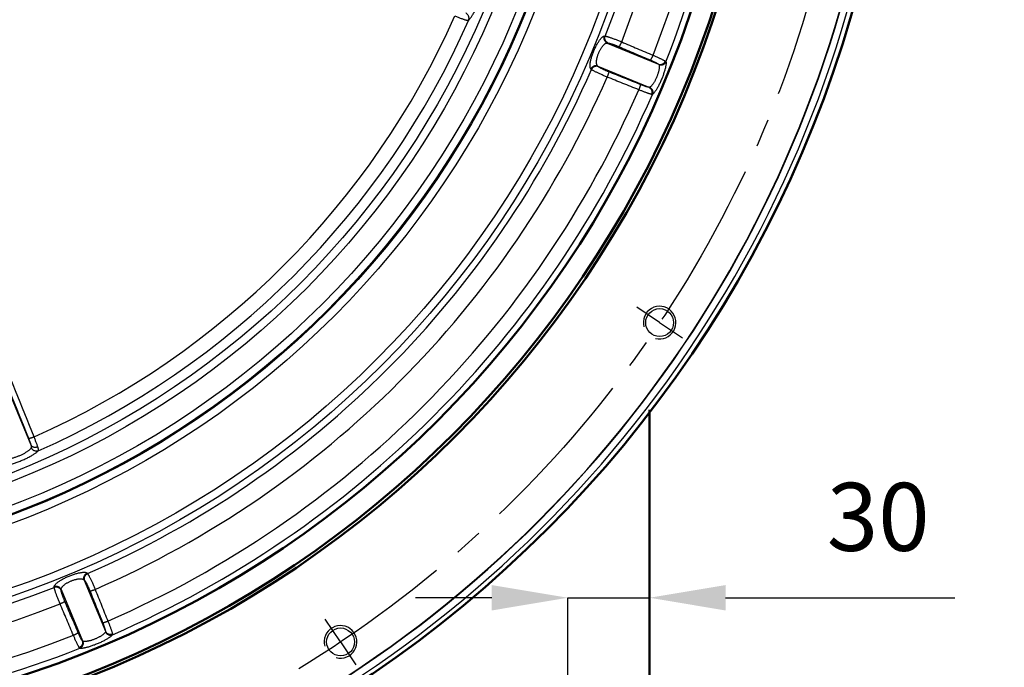
# Model space of a CAD drawing. Units: millimetres. Extents: x 2960 to 7712, y -1239 to 2121.
# Drawn here: x 6720 to 7082, y 533 to 771 of the extents above; entities that cross this region are included whole.
import ezdxf

# ---------------------------------------------------------------- set-up
doc = ezdxf.new("R2010")
doc.units = ezdxf.units.MM
doc.header["$LTSCALE"] = 65.395
doc.header["$PDMODE"] = 3
doc.header["$PDSIZE"] = 8
doc.linetypes.add('AXES2', pattern=[28.575, 19.05, -3.175, 3.175, -3.175])
doc.layers.get('0').update_dxf_attribs({"linetype": 'CONTINUOUS'})
doc.layers.get('Defpoints').update_dxf_attribs({"linetype": 'CONTINUOUS'})
for name, color, linetype, lineweight in [('AXE', 4, 'AXES2', 25), ('Cot', 2, 'CONTINUOUS', 25), ('Fin', 4, 'CONTINUOUS', 25), ('Fort', 7, 'CONTINUOUS', 50)]:
    doc.layers.add(name, color=color, linetype=linetype, lineweight=lineweight)
doc.styles.add('ROMANS', font='ROMANS.SHX', dxfattribs={"width": 0.7, "height": 25})
doc.dimstyles.new('ISO-35', dxfattribs={"dimscale": 8, "dimtxt": 3.5, "dimasz": 3.5, "dimexe": 0, "dimexo": 0, "dimgap": 1.75, "dimtad": 1, "dimdec": 8, "dimzin": 12, "dimtxsty": 'ROMANS', "dimcen": 3.5, "dimclrd": 4, "dimclre": 4, "dimclrt": 256, "dimadec": 8, "dimazin": 3, "dimtm": 1e-09, "dimtfac": 0.7, "dimtdec": 8, "dimtmove": 0, "dimatfit": 3, "dimfxl": 0, "dimarcsym": 0})

# ---------------------------------------------------------------- blocks, each defined once
blk = doc.blocks.new('*D16')
at = {"layer": 'Cot', "color": 4, "lineweight": -2}
for p, q in [((6601.89, 896.08), (6722.71, 472.99)), ((6762.71, 332.93), (6730.4, 446.07))]:
    blk.add_line(p, q, dxfattribs=at)
at = {"layer": 'Cot', "color": 4}
blk.add_solid([(6734.89, 447.35), (6725.91, 444.79), (6722.71, 472.99)], dxfattribs=at)
at = {"layer": 'Defpoints', "color": 0}
for p in [(6601.89, 896.08), (6722.71, 472.99)]:
    blk.add_point(p, dxfattribs=at)
at = {"layer": 'Cot', "insert": (6775.88, 383.31), "char_height": 25, "attachment_point": 5, "rotation": 285.9382, "style": 'ROMANS'}
blk.add_mtext('R440', dxfattribs=at)
blk = doc.blocks.new('*D28')
at = {"layer": 'Cot', "color": 4, "lineweight": -2}
for p, q in [((7143.3, 554.08), (7143.3, 582.08)), ((7143.3, 446.08), (7143.3, 526.08)), ((6951.89, 446.08), (7143.3, 446.08)), ((7143.3, 418.08), (7143.3, 390.08))]:
    blk.add_line(p, q, dxfattribs=at)
at = {"layer": 'Cot', "color": 4}
for points in [[(7138.63, 554.08), (7147.96, 554.08), (7143.3, 526.08)], [(7138.63, 418.08), (7147.96, 418.08), (7143.3, 446.08)]]:
    blk.add_solid(points, dxfattribs=at)
at = {"layer": 'Defpoints', "color": 0}
for p in [(7143.3, 526.08), (7143.3, 526.08), (6951.89, 446.08)]:
    blk.add_point(p, dxfattribs=at)
at = {"layer": 'Cot', "insert": (7116.8, 486.08), "char_height": 25, "attachment_point": 5, "rotation": 90, "style": 'ROMANS'}
blk.add_mtext('80', dxfattribs=at)
blk = doc.blocks.new('*D29')
at = {"layer": 'Cot', "color": 4, "lineweight": -2}
for p, q in [((6893.89, 558.56), (6865.89, 558.56)), ((6921.89, 558.56), (6951.89, 558.56)), ((6951.89, 538.85), (6951.89, 558.56)), ((6979.89, 558.56), (7064.22, 558.56))]:
    blk.add_line(p, q, dxfattribs=at)
at = {"layer": 'Cot', "color": 4}
for points in [[(6893.89, 563.23), (6893.89, 553.89), (6921.89, 558.56)], [(6979.89, 563.23), (6979.89, 553.89), (6951.89, 558.56)]]:
    blk.add_solid(points, dxfattribs=at)
at = {"layer": 'Defpoints', "color": 0}
for p in [(6921.89, 558.56), (6951.89, 558.56), (6951.89, 538.85)]:
    blk.add_point(p, dxfattribs=at)
at = {"layer": 'Cot', "insert": (7036.05, 585.06), "char_height": 25, "attachment_point": 5, "style": 'ROMANS'}
blk.add_mtext('30', dxfattribs=at)
blk = doc.blocks.new('*D36')
at = {"layer": 'Cot', "color": 4, "lineweight": -2}
for p, q in [((6979.76, 1649.08), (7227.94, 1649.08)), ((7227.94, 1621.08), (7227.94, 474.08)), ((6951.89, 446.08), (7227.94, 446.08))]:
    blk.add_line(p, q, dxfattribs=at)
at = {"layer": 'Cot', "color": 4}
for points in [[(7223.27, 1621.08), (7232.6, 1621.08), (7227.94, 1649.08)], [(7223.27, 474.08), (7232.6, 474.08), (7227.94, 446.08)]]:
    blk.add_solid(points, dxfattribs=at)
at = {"layer": 'Defpoints', "color": 0}
for p in [(6979.76, 1649.08), (6951.89, 446.08), (7227.94, 446.08)]:
    blk.add_point(p, dxfattribs=at)
at = {"layer": 'Cot', "insert": (7194.89, 1047.58), "char_height": 25, "attachment_point": 5, "rotation": 90, "style": 'ROMANS'}
blk.add_mtext('(1203)', dxfattribs=at)

msp = doc.modelspace()

# ---------------------------------------------------------------- linework, layer by layer
for centre in [(6955.63619508, 659.71268533), (6838.25480416, 542.33129441)]:
    msp.add_circle(centre, 5.125)
for radius, start, end in [(440, 294.1660484988, 43.8839447737), (437.30160363, 294.48810751, 43.5798400614), (437.44030434, 294.4881076478, 43.5798399372)]:
    msp.add_arc((6601.88744853, 896.08004097), radius, start, end)
at = {"layer": 'AXE', "ltscale": 0.05}
for p, q in [((6955.63619508, 659.71268533), (6947.21756526, 665.33783394)), ((6955.63619508, 659.71268533), (6964.0548249, 654.08753672)), ((6838.25480416, 542.33129441), (6832.62965555, 550.74992424)), ((6838.25480416, 542.33129441), (6843.87995277, 533.91266459))]:
    msp.add_line(p, q, dxfattribs=at)
at = {"layer": 'AXE'}
msp.add_line((6921.88744853, 513.30748704), (6921.88744853, 558.5584592), dxfattribs=at)
at = {"layer": 'AXE', "ltscale": 0.05}
msp.add_circle((6601.88744853, 896.08004097), 425.45, dxfattribs=at)
at = {"layer": 'Fin'}
for p, q in [((6724.45375078, 614.61017161), (6659.67220688, 771.00665348)), ((6936.39954062, 762.49301596), (6955.23530721, 754.69098599)), ((6932.88350849, 754.00456352), (6951.71927508, 746.20253354)), ((6743.96292598, 565.083981), (6751.76495596, 546.24821441)), ((6735.47447353, 561.56794887), (6743.27650351, 542.73218228))]:
    msp.add_line(p, q, dxfattribs=at)
for radius in [356.09579652, 353.19801904, 330.90967612, 328.01189864, 327.59579652, 324.69801904, 316.51729889, 313.56287563]:
    msp.add_circle((6601.88744853, 896.08004097), radius, dxfattribs=at)
for centre, radius, start, end in [((6601.88744853, 896.08004097), 382.78511973, 338.4727865315, 21.5272134685), ((6601.88744853, 896.08004097), 377.50344399, 338.5405434767, 21.4594565233), ((6601.88744853, 896.08004097), 364.97081458, 338.5980497647, 21.4019502353), ((6601.88744853, 896.08004097), 358.54808884, 338.5619239017, 21.4380760983), ((6601.88744853, 896.08004097), 153.40538868, 295.9905610212, 334.0094389788), ((6601.88744853, 896.08004097), 304.62629309, 293.9412548579, 336.0587451421), ((6601.88744853, 896.08004097), 309.90796883, 293.8130743679, 336.1869256321), ((6601.88744853, 896.08004097), 358.54808884, 293.5619239017, 336.4380760983), ((6601.88744853, 896.08004097), 364.97081458, 293.5980497647, 336.4019502353), ((6601.88744853, 896.08004097), 377.50344399, 293.5405434767, 336.4594565233), ((6601.88744853, 896.08004097), 382.78511973, 293.4727865315, 336.5272134685), ((6955.63619508, 659.71268533), 6, 255, 195), ((6601.88744853, 896.08004097), 358.54808884, 248.5619239017, 291.4380760983), ((6601.88744853, 896.08004097), 364.97081458, 248.5980497647, 291.4019502353), ((6838.25480416, 542.33129441), 6, 255, 195), ((6601.88744853, 896.08004097), 377.50344399, 248.5405434767, 291.4594565233), ((6601.88744853, 896.08004097), 382.78511973, 248.4727865315, 291.5272134685)]:
    msp.add_arc(centre, radius, start, end, dxfattribs=at)
for points, start_tangent, end_tangent in [([(6885.41219539, 770.95343686), (6885.6600416, 771.19968368), (6885.93331124, 771.5191276), (6886.22770883, 771.90775822), (6886.53856263, 772.35993829), (6886.86127372, 772.86919769), (6887.19230466, 773.43015885), (6887.52823327, 774.03740287), (6887.86507375, 774.68416251), (6888.19874203, 775.36293507), (6888.52556007, 776.06647185), (6888.84211423, 776.7875981), (6889.14511271, 777.51892462), (6889.43136778, 778.25276469), (6889.69793966, 778.98146704), (6889.94211411, 779.69737916), (6890.16140495, 780.39286082), (6890.35353795, 781.06021625), (6890.51652175, 781.69189599), (6890.64867405, 782.28059081), (6890.74865454, 782.81937346), (6890.81549649, 783.30194236), (6890.84856853, 783.72254838), (6890.84758994, 784.0756401)], (0.7458848286, 0.6660749375), (-0.0564328421, 0.9984063974)), ([(6880.3043055, 772.46275983), (6880.89790319, 772.21888489), (6881.47992058, 771.98519556), (6882.04357737, 771.76442781), (6882.58220205, 771.55920615), (6883.08945423, 771.37195617), (6883.55934825, 771.20489527), (6883.98630259, 771.06001396)], (0.9234967907, -0.383606149), (0.9496544027, -0.3132994022)), ([(6885.41219455, 770.95343723), (6885.4889875, 771.23098416), (6885.52188988, 771.52062541), (6885.51013302, 771.81559442), (6885.4539916, 772.10900017), (6885.35477718, 772.39398816), (6885.21480759, 772.66390055), (6885.03735278, 772.91243168), (6884.82655842, 773.13377541), (6884.58734906, 773.32276074), (6884.32531307, 773.47497262)], (0.3426489934, 0.9394634997), (-0.8985714559, 0.438827231)), ([(6883.98630259, 771.06001396), (6884.30979832, 770.96201112), (6884.60003268, 770.89385409), (6884.85561103, 770.85779232), (6885.07589596, 770.85529099), (6885.26107836, 770.88706331), (6885.41219539, 770.95343686)], (0.9496606253, -0.3132805401), (0.848757364, 0.5287825045)), ([(6930.35134419, 752.93870677), (6930.21894685, 753.11889659), (6930.12172907, 753.37047651), (6930.06142955, 753.68959548), (6930.0385931, 754.07078128), (6930.05275138, 754.50740523), (6930.10282159, 754.99359936), (6930.18764177, 755.52441241), (6930.30570169, 756.09341166), (6930.4547804, 756.69241329), (6930.63248747, 757.31405875), (6930.83648181, 757.95180133), (6931.06442242, 758.59934494), (6931.31378412, 759.25006778), (6931.58184922, 759.89711009), (6931.86581429, 760.53368268), (6932.16271373, 761.1529015), (6932.4695582, 761.7481073), (6932.78337528, 762.31290824), (6933.10105566, 762.84089434), (6933.41915235, 763.32541813), (6933.73399962, 763.75997696), (6934.04237613, 764.13915332), (6934.34135205, 764.45813921), (6934.62729855, 764.7116789), (6934.89569471, 764.89463025), (6935.1421635, 765.00355637), (6935.3627046, 765.03720104)], (-0.7198558225, 0.6941236164), (0.9998343406, -0.0182014101)), ([(6936.39954062, 762.49301596), (6936.13993951, 762.63437067), (6935.90406821, 762.81515861), (6935.69740999, 763.03117702), (6935.524769, 763.27740415), (6935.39015861, 763.548116), (6935.29670807, 763.83701937), (6935.24658983, 764.13739816), (6935.24096897, 764.44226952), (6935.27997616, 764.74454614), (6935.3627046, 765.03720104)], (-0.9129454067, 0.4080817129), (0.3423086688, 0.9395875559)), ([(6935.3627046, 765.03720104), (6935.45138808, 765.03558259), (6935.54005902, 765.03396541), (6935.62871743, 765.03234951)], (0.9998334061, -0.0182526715), (0.9998340523, -0.018217243)), ([(6936.66573621, 762.48862969), (6936.40617427, 762.6299583), (6936.17033353, 762.81070779), (6935.96369476, 763.02667769), (6935.79106007, 763.27284902), (6935.65644137, 763.54350095), (6935.56296711, 763.83234372), (6935.51280953, 764.13266486), (6935.50713429, 764.43748512), (6935.54607325, 764.73972071), (6935.62872151, 765.03234791)], (-0.9129457925, 0.4080808497), (0.3420818124, 0.9396701728)), ([(6935.62871743, 765.03234951), (6935.83271882, 764.99606126), (6936.09737038, 764.93316163), (6936.41949005, 764.84442407), (6936.79519516, 764.73092957), (6937.22000365, 764.59404214), (6937.68885303, 764.43539881), (6938.19618438, 764.25688339), (6938.73599995, 764.06060599), (6939.30194396, 763.8488744), (6939.88736291, 763.62417205), (6940.48540177, 763.38912198), (6941.08900244, 763.14648954), (6941.69111504, 762.89909745)], (0.9914070593, -0.1308130067), (0.9235020196, -0.3835935606)), ([(6932.88350849, 754.00456352), (6932.73778619, 754.15295161), (6932.61831493, 754.35072284), (6932.52702875, 754.5949315), (6932.4650249, 754.88143716), (6932.43255179, 755.2053509), (6932.42919105, 755.56241545), (6932.45435205, 755.94906479), (6932.50726721, 756.36066335), (6932.58667394, 756.79134633), (6932.69106106, 757.23588318), (6932.81887923, 757.68964279), (6932.96855299, 758.14818029), (6933.13836535, 758.60682753), (6933.32644221, 759.06076294), (6933.53082033, 759.50522525), (6933.74939079, 759.93539688), (6933.97999842, 760.34662993), (6934.22047625, 760.73447387), (6934.46852868, 761.09447913), (6934.72156251, 761.42205454), (6934.97675972, 761.71273913), (6935.23161265, 761.96283388), (6935.48382937, 762.16906448), (6935.73049686, 762.3278963), (6935.96783756, 762.43597309), (6936.19202611, 762.49119064), (6936.39954062, 762.49301596)], (-0.7889540527, 0.6144521973), (0.9923574985, -0.1233960907)), ([(6936.39954062, 762.49301596), (6936.48828506, 762.49155268), (6936.57701693, 762.49009059), (6936.66573621, 762.48862969)], (0.9998639968, -0.0164920568), (0.9998645454, -0.0164587597)), ([(6936.66573621, 762.48862969), (6936.80663568, 762.47730833), (6936.98776952, 762.44740161), (6937.20683786, 762.39928307), (6937.46120544, 762.33353991), (6937.74783897, 762.25096438), (6938.06332558, 762.15254627), (6938.40392735, 762.0394572), (6938.76562043, 761.91303759), (6939.14414305, 761.7747803), (6939.53503349, 761.62631747), (6939.93371486, 761.46938867), (6940.33548284, 761.30584636), (6940.73529986, 761.13774724)], (0.9998641658, -0.0164818078), (0.9195987345, -0.3928589665)), ([(6940.73529986, 761.13774724), (6940.78354393, 761.17387128), (6940.8471379, 761.24878322), (6940.92471256, 761.36087016), (6941.01459767, 761.50771877), (6941.11485793, 761.6861673), (6941.22333467, 761.89237362), (6941.3376923, 762.12189796), (6941.45546862, 762.36979848), (6941.57412781, 762.63073772), (6941.69111506, 762.89909744)], (0.925893223, 0.3777853089), (0.3925581038, 0.9197272069)), ([(6940.73529986, 761.13774724), (6946.46507229, 758.68992979), (6952.26536104, 756.21198589)], (0.9195976718, -0.3928614539), (0.9195975432, -0.3928617549)), ([(6941.69111504, 762.89909745), (6947.42085267, 760.45117959), (6953.22109955, 757.97314078)], (0.9195908745, -0.3928773646), (0.9195911897, -0.3928766268)), ([(6723.58225756, 617.09307998), (6709.93034975, 651.10897873), (6697.5543128, 681.94562389), (6686.36857117, 709.81621416), (6676.2868315, 734.93572774), (6667.18397886, 757.61585433)], (-0.3724607929, 0.9280479286), (-0.3724805951, 0.928039981)), ([(6725.50472966, 617.663184), (6711.85376567, 651.67950894), (6699.47883504, 682.51666432), (6688.29439985, 710.3878624), (6678.21420355, 735.50812778), (6669.11322927, 758.18911422)], (-0.3724377451, 0.9280571782), (-0.3723898003, 0.9280764175)), ([(6952.26536104, 756.21198589), (6952.31360202, 756.24810596), (6952.37719076, 756.32300841), (6952.45475834, 756.43508077), (6952.5446349, 756.58191039), (6952.64488563, 756.76033637), (6952.75335236, 756.96651763), (6952.86770006, 757.19601557), (6952.9854671, 757.44388965), (6953.10411822, 757.70480373), (6953.22109916, 757.97314093)], (0.9258959934, 0.3777785189), (0.3925684596, 0.9197227868)), ([(6953.22109955, 757.97314078), (6953.76816105, 757.74339215), (6954.30247507, 757.51435912), (6954.81875611, 757.28829836), (6955.31180468, 757.06747727), (6955.77666533, 756.8541066), (6956.2086112, 756.65034914), (6956.60320929, 756.45829237), (6956.95654453, 756.27983963), (6957.26513777, 756.11674016), (6957.52578752, 755.97067593), (6957.73567899, 755.84321953)], (0.9233713628, -0.3839079659), (0.8420575326, -0.5393877194)), ([(6932.88350952, 754.00456599), (6932.5999908, 754.08817879), (6932.30536808, 754.12712849), (6932.00649044, 754.12050964), (6931.71030585, 754.0684761), (6931.42369969, 753.9722375), (6931.15333467, 753.83403108), (6930.90549594, 753.65706971), (6930.68594498, 753.44546721), (6930.49978567, 753.20414267), (6930.35134565, 752.93870614)], (-0.9341072852, 0.3569924084), (-0.4223382387, -0.9064383113)), ([(6933.07483877, 753.81943638), (6932.79136604, 753.90304058), (6932.49679187, 753.94199651), (6932.19796196, 753.93539884), (6931.90182089, 753.88340092), (6931.61525079, 753.78721112), (6931.34491132, 753.64906484), (6931.097085, 753.4721725), (6930.87753112, 753.26064494), (6930.69135198, 753.01939792), (6930.54287422, 752.75403785)], (-0.9341062729, 0.3569950574), (-0.4225588882, -0.906335471)), ([(6933.07483877, 753.81943638), (6933.01107175, 753.88113737), (6932.94729499, 753.94284642), (6932.88350849, 754.00456352)], (-0.7186491006, 0.6953729001), (-0.7186722579, 0.6953489669)), ([(6936.90767296, 751.89703846), (6936.50609561, 752.06088776), (6936.10636087, 752.22933874), (6935.71348514, 752.40028363), (6935.33210479, 752.57170583), (6934.96668621, 752.74159909), (6934.62153842, 752.90796255), (6934.30073055, 753.06883833), (6934.00805572, 753.22232892), (6933.74698549, 753.36661972), (6933.52063301, 753.49999733), (6933.33170336, 753.62087709), (6933.18247514, 753.72781082), (6933.07483877, 753.81943638)], (-0.9280477403, 0.3724612619), (-0.7186651316, 0.6953563321)), ([(6955.39098417, 754.53762738), (6955.45558002, 754.36568564), (6955.49745139, 754.14612558), (6955.51561103, 753.88219768), (6955.50969875, 753.57809871), (6955.47980806, 753.2379466), (6955.42621185, 752.86556365), (6955.3493978, 752.46531273), (6955.25022331, 752.04236758), (6955.12983567, 751.60202424), (6954.9895505, 751.14936618), (6954.83087352, 750.68947091), (6954.65552732, 750.22748842), (6954.46545797, 749.76862241), (6954.2627748, 749.31796509), (6954.04978154, 748.88057231), (6953.82889946, 748.46129925), (6953.60265386, 748.06480103), (6953.37371131, 747.69560682), (6953.14501123, 747.3582807), (6952.91960293, 747.05708115), (6952.7002137, 746.79542208), (6952.48934987, 746.57620012), (6952.28987733, 746.40241592), (6952.10502772, 746.27678445), (6951.93779623, 746.20089422)], (0.4557901392, -0.8900872704), (-0.9516790636, -0.3070943827)), ([(6952.26536104, 756.21198589), (6952.6281114, 756.05471822), (6952.9822268, 755.89655842), (6953.32387294, 755.7392091), (6953.64960894, 755.5842495), (6953.95616041, 755.43323168), (6954.24039945, 755.28769081), (6954.49938516, 755.14912973), (6954.73055076, 755.01891928), (6954.93162254, 754.89833117), (6955.10051814, 754.78860049), (6955.23530721, 754.69098599)], (0.9195970002, -0.3928630261), (0.7893341566, -0.6139638338)), ([(6957.97077515, 755.6196822), (6958.01275545, 755.39337259), (6958.02318591, 755.09782486), (6958.00146967, 754.73753139), (6957.94787401, 754.31820464), (6957.86313783, 753.84552867), (6957.7481452, 753.32480596), (6957.60409258, 752.76211524), (6957.43269621, 752.16470843), (6957.23600048, 751.54005219), (6957.01619621, 750.89534708), (6956.77567592, 750.23781491), (6956.51707461, 749.57481107), (6956.24327463, 748.91380145), (6955.95731845, 748.26213102), (6955.66244737, 747.62711737), (6955.36199613, 747.01581833), (6955.05937918, 746.43503225), (6954.75814209, 745.89140617), (6954.46212638, 745.39167727), (6954.1752424, 744.94217804), (6953.90092629, 744.54802887), (6953.64229877, 744.21360506), (6953.40288163, 743.94348272), (6953.18653549, 743.74189444), (6952.99685562, 743.61157822)], (0.2876762547, -0.9577277131), (-0.8806336269, -0.4737978633)), ([(6955.2353068, 754.69098498), (6955.5154139, 754.61317105), (6955.80705124, 754.58126698), (6956.1032288, 754.59603744), (6956.39684774, 754.65712842), (6956.68087056, 754.76307567), (6956.94848975, 754.91133985), (6957.19329097, 755.09836732), (6957.40940678, 755.31967538), (6957.59165729, 755.56995969), (6957.73567427, 755.84322139)], (0.938343467, -0.3457044083), (0.4008973483, 0.9161229809)), ([(6955.23530721, 754.69098599), (6955.3043116, 754.63996003), (6955.35616033, 754.58891801), (6955.39098417, 754.53762738)], (0.8352167033, -0.5499209567), (0.4558973278, -0.8900323738)), ([(6955.39098299, 754.53762453), (6955.68525795, 754.45348911), (6955.99040007, 754.41463839), (6956.29909395, 754.42200377), (6956.60393902, 754.47540868), (6956.89762699, 754.5735728), (6957.17311706, 754.71414276), (6957.42380467, 754.89374857), (6957.6436799, 755.10808439), (6957.82747152, 755.3520118), (6957.97077332, 755.61968292)], (0.9376444381, -0.3475958972), (0.4020500905, 0.9156176739)), ([(6957.73567899, 755.84321953), (6957.83970392, 755.76856953), (6957.9179846, 755.69419163), (6957.97077515, 755.6196822)], (0.8420612292, -0.5393819484), (0.473389307, -0.8808533158)), ([(6930.54287422, 752.75403785), (6930.47904064, 752.8155862), (6930.4151973, 752.87714251), (6930.35134419, 752.93870677)], (-0.7198709747, 0.6941079022), (-0.7198955693, 0.6940823938)), ([(6936.33807368, 749.9757124), (6935.73738315, 750.22653767), (6935.13900598, 750.48178075), (6934.54992315, 750.73845259), (6933.97708089, 750.99351774), (6933.42718119, 751.24398375), (6932.90668486, 751.48690191), (6932.42171796, 751.71940989), (6931.97801361, 751.93875869), (6931.58083461, 752.14234962), (6931.23491825, 752.32776052), (6930.94439832, 752.4927866), (6930.71278466, 752.63544675), (6930.54287422, 752.75403785)], (-0.9242561485, 0.3817729324), (-0.7935294196, 0.6085318892)), ([(6936.90767296, 751.89703846), (6936.91624298, 751.83738098), (6936.90823986, 751.73944234), (6936.88383592, 751.60533124), (6936.84355658, 751.43793517), (6936.78826909, 751.24085831), (6936.71916383, 751.01834384), (6936.63772868, 750.77518268), (6936.545717, 750.51661024), (6936.44510987, 750.24819379), (6936.33807343, 749.9757125)], (0.3875659974, -0.9218419591), (-0.3727648535, -0.9279258397)), ([(6947.97418128, 745.30595953), (6942.11509419, 747.65730461), (6936.33807368, 749.9757124)], (-0.9280548931, 0.3724434392), (-0.9280551916, 0.3724426953)), ([(6948.54369666, 747.22709327), (6942.68464943, 749.57853424), (6936.90767296, 751.89703846)], (-0.9280488697, 0.3724584479), (-0.9280487475, 0.3724587523)), ([(6948.54369666, 747.22709327), (6948.55226762, 747.1674413), (6948.54426777, 747.06951346), (6948.51986932, 746.93541791), (6948.47959751, 746.76804142), (6948.4243193, 746.57098721), (6948.35522471, 746.3484974), (6948.27380118, 746.10536167), (6948.18180157, 745.84681417), (6948.0812064, 745.57842083), (6947.97418128, 745.30595953)], (0.3875841007, -0.9218343478), (-0.3727543864, -0.9279300444)), ([(6951.71927508, 746.20253354), (6951.55494094, 746.22881993), (6951.35792241, 746.27065584), (6951.13047452, 746.32756639), (6950.87494306, 746.39895246), (6950.59383504, 746.48410553), (6950.28993475, 746.58217995), (6949.96638439, 746.69215885), (6949.62648127, 746.812916), (6949.2736382, 746.94323354), (6948.91140493, 747.08179507), (6948.54369666, 747.22709327)], (-0.992281525, 0.1240055448), (-0.9280493846, 0.372457165)), ([(6951.71927508, 746.20253354), (6951.9723635, 746.0594906), (6952.20114187, 745.87583143), (6952.4001268, 745.655958), (6952.56454901, 745.40514027), (6952.69046759, 745.12938986), (6952.77486452, 744.83531601), (6952.81571695, 744.52996712), (6952.81204573, 744.22066182), (6952.76393885, 743.91481359), (6952.67254934, 743.61975304)], (0.9079588508, -0.4190593339), (-0.3643186814, -0.9312743411)), ([(6951.93779623, 746.20089422), (6951.87692638, 746.18925196), (6951.80417347, 746.18981887), (6951.71927508, 746.20253354)], (-0.9517144906, -0.3069845734), (-0.9794406062, 0.2017327414)), ([(6951.9377966, 746.20089512), (6952.20537252, 746.05230408), (6952.4486116, 745.8640078), (6952.66168252, 745.64052042), (6952.83947716, 745.38719978), (6952.97773313, 745.11011891), (6953.07313592, 744.81592047), (6953.12339838, 744.51165749), (6953.12731552, 744.20462427), (6953.08479343, 743.90218155), (6952.99685154, 743.61158)], (0.9088017747, -0.4172281562), (-0.3631456853, -0.931732371)), ([(6952.67255278, 743.61975155), (6952.4340118, 743.67804194), (6952.14642159, 743.75906614), (6951.81288448, 743.86194578), (6951.4368536, 743.98560637), (6951.02202596, 744.12882472), (6950.57251583, 744.29017829), (6950.09293386, 744.46800856), (6949.58815179, 744.66050245), (6949.06323686, 744.86571918), (6948.52346899, 745.08158544), (6947.97418128, 745.30595953)], (-0.9768293053, 0.2140198781), (-0.9243860782, 0.3814582262)), ([(6952.99685562, 743.61157822), (6952.90687269, 743.59622321), (6952.79893322, 743.59897614), (6952.67255278, 743.61975155)], (-0.9575911075, -0.288130649), (-0.9768312515, 0.2140109952)), ([(6725.50472968, 617.66318395), (6725.23212815, 617.5560795), (6724.96357281, 617.45540044), (6724.70485077, 617.3633163), (6724.46153726, 617.2818114), (6724.23887544, 617.21264211), (6724.04166347, 617.15729895), (6723.87415109, 617.11697453), (6723.73994803, 617.09253778), (6723.64194624, 617.08451531), (6723.58225756, 617.09307998)], (-0.9279006861, -0.3728274625), (-0.9218782097, 0.3874797628)), ([(6724.45375078, 614.61017161), (6724.36933532, 614.90025869), (6724.26930166, 615.21861131), (6724.15484523, 615.56144692), (6724.02732368, 615.92471841), (6723.88824429, 616.30414774), (6723.73926032, 616.69524107), (6723.58225756, 617.09307998)], (-0.2674060889, 0.9635839266), (-0.372458483, 0.9280488556)), ([(6726.90747553, 613.9811869), (6726.76259422, 614.40814125), (6726.59553332, 614.87803526), (6726.40828334, 615.38528744), (6726.20306168, 615.92391212), (6725.98229394, 616.48756891), (6725.74860461, 617.0695863), (6725.50472966, 617.663184)], (-0.3132994022, 0.9496544027), (-0.383606149, 0.9234967907)), ([(6713.8918494, 607.11989955), (6714.24134607, 607.1187735), (6714.6606204, 607.15144983), (6715.14379264, 607.21812992), (6715.68356522, 607.31812972), (6716.27210481, 607.45012457), (6716.90310408, 607.61281243), (6717.5703046, 607.80477972), (6718.26608955, 608.02405549), (6718.9822553, 608.26821828), (6719.71107939, 608.53474406), (6720.44508264, 608.82097653), (6721.17668144, 609.1240062), (6721.89812435, 609.44062293), (6722.6019551, 609.76750554), (6723.28100378, 610.10124061), (6723.92808623, 610.43818301), (6724.53572559, 610.77426843), (6725.09702463, 611.10544172), (6725.60646957, 611.42821413), (6726.05879749, 611.73910847), (6726.44769714, 612.0336452), (6726.76748299, 612.3071503), (6727.01405264, 612.5552941)], (0.9984063276, -0.0564340769), (0.6660750356, 0.7458847411)), ([(6714.90630091, 609.67143576), (6715.17568705, 609.63708106), (6715.49539772, 609.62858727), (6715.86106343, 609.64667056), (6716.26712819, 609.69136694), (6716.70768996, 609.76214678), (6717.17801844, 609.85835807), (6717.67343055, 609.9792367), (6718.18824991, 610.12361273), (6718.71639177, 610.28993984), (6719.25215165, 610.4765279), (6719.79002468, 610.68153702), (6720.32445002, 610.90289477), (6720.8497685, 611.13825768), (6721.36055605, 611.3851471), (6721.85161703, 611.64096877), (6722.3177669, 611.90290778), (6722.75363528, 612.1677749), (6723.15429651, 612.4323344), (6723.51583636, 612.69376314), (6723.83453358, 612.94922565), (6724.10595531, 613.19502534), (6724.32616608, 613.4272145), (6724.49251853, 613.64217711)], (0.9819159702, -0.1893172664), (0.5604519358, 0.8281869521)), ([(6724.49251853, 613.64217711), (6724.55151539, 613.77072907), (6724.57606211, 613.93122359), (6724.56691422, 614.12486151), (6724.52535324, 614.35158298), (6724.45375078, 614.61017161)], (0.5603102156, 0.8282828395), (-0.2981957053, 0.9545047519)), ([(6726.90747553, 613.98118691), (6726.61690463, 613.89216717), (6726.31881391, 613.83731817), (6726.02008961, 613.81790698), (6725.72763261, 613.83438202), (6725.448199, 613.8863627), (6725.18824403, 613.9726482), (6724.95377295, 614.09124524), (6724.75020231, 614.23941408), (6724.58223484, 614.41373185), (6724.45375078, 614.61017161)], (-0.9376478288, -0.3475867505), (-0.4631797786, 0.886264347)), ([(6727.01404962, 612.55530093), (6726.73650308, 612.47850802), (6726.44686226, 612.4456055), (6726.15189368, 612.45736204), (6725.85848834, 612.51350299), (6725.57350072, 612.61271679), (6725.30358864, 612.75268562), (6725.05505774, 612.93013958), (6724.83371414, 613.14093301), (6724.64472883, 613.3801414), (6724.49251684, 613.64217642)], (-0.9394634785, -0.3426490517), (-0.4388289255, 0.8985706283)), ([(6727.01405264, 612.5552941), (6727.08962853, 612.74107291), (6727.11527381, 612.97570668), (6727.09200737, 613.26100174), (6727.02161444, 613.5968003), (6726.90747553, 613.9811869)], (0.5287590896, 0.8487719512), (-0.3133077682, 0.9496516427)), ([(6732.93028845, 562.60478489), (6732.96392857, 562.82531119), (6733.07285392, 563.07178569), (6733.25583317, 563.34021976), (6733.50945402, 563.62624349), (6733.82856538, 563.92531274), (6734.2078764, 564.23376853), (6734.64256389, 564.54867631), (6735.12722944, 564.86683206), (6735.65539535, 565.18458459), (6736.2204139, 565.49848323), (6736.81581782, 565.80538709), (6737.43515891, 566.10230054), (6738.07182105, 566.3862602), (6738.71900915, 566.65433824), (6739.36998351, 566.90374312), (6740.01787385, 567.13174219), (6740.65590264, 567.33575125), (6741.27739127, 567.51332898), (6741.87555145, 567.66212493), (6742.44325147, 567.77987983), (6742.97332361, 567.86459256), (6743.45965819, 567.91470822), (6743.8967702, 567.92889565), (6744.27837004, 567.90600345), (6744.5976223, 567.84559204), (6744.84899962, 567.74832588), (6745.02878272, 567.6161453)], (-0.0181961491, 0.9998344364), (0.6941193428, -0.7198599433)), ([(6735.47447353, 561.56794887), (6735.47629678, 561.77544784), (6735.53151258, 561.99964085), (6735.63960491, 562.23701384), (6735.79848751, 562.48374542), (6736.00479981, 562.736037), (6736.25498423, 562.99095034), (6736.54575556, 563.24619057), (6736.87342721, 563.49926464), (6737.23355539, 563.74736592), (6737.62154919, 563.9878977), (6738.03291966, 564.21854028), (6738.4631768, 564.43711048), (6738.90770227, 564.6414735), (6739.36174435, 564.82954854), (6739.82057763, 564.9993782), (6740.27937073, 565.14907367), (6740.73334559, 565.27687793), (6741.1777829, 565.38115987), (6741.60787225, 565.46038663), (6742.01853767, 565.5131484), (6742.40464835, 565.53828578), (6742.76181491, 565.53495455), (6743.08609167, 565.50245852), (6743.3729141, 565.440358), (6743.61723597, 565.34895083), (6743.81486288, 565.22945398), (6743.96292598, 565.083981)], (-0.1233917159, 0.9923580425), (0.61444852, -0.7889569166)), ([(6743.96292598, 565.083981), (6743.87931314, 565.36749958), (6743.84036332, 565.66212215), (6743.84698198, 565.96099966), (6743.89901524, 566.25718415), (6743.9952535, 566.54379026), (6744.13345952, 566.8141553), (6744.31042046, 567.06199413), (6744.52202251, 567.28154528), (6744.76334661, 567.46770488), (6745.02878272, 567.6161453)], (-0.3569925414, 0.9341072344), (0.9064375133, 0.4223399514)), ([(6743.96292598, 565.083981), (6744.02464307, 565.02019451), (6744.08635212, 564.95641775), (6744.14805312, 564.89265073)], (0.6953489669, -0.7186722579), (0.6953729001, -0.7186491006)), ([(6744.14805312, 564.89265073), (6744.06444953, 565.17612315), (6744.02549413, 565.47069693), (6744.03209224, 565.76952639), (6744.0840905, 566.06566697), (6744.18028052, 566.35223657), (6744.31842691, 566.62257555), (6744.49531926, 566.87040141), (6744.70684673, 567.08995489), (6744.94809357, 567.27613373), (6745.21345339, 567.42461126)], (-0.3569934246, 0.9341068969), (0.9063355205, 0.4225587821)), ([(6745.02878272, 567.6161453), (6745.09034698, 567.5522922), (6745.15190329, 567.48844885), (6745.21345164, 567.42461527)], (0.6940823938, -0.7198955693), (0.6941079022, -0.7198709747)), ([(6745.21345164, 567.42461527), (6745.33204274, 567.25470484), (6745.4747029, 567.02309117), (6745.63972897, 566.73257124), (6745.82513988, 566.38665488), (6746.02873081, 565.98947588), (6746.2480796, 565.54577153), (6746.48058758, 565.06080463), (6746.72350575, 564.5403083), (6746.97397175, 563.99040861), (6747.22903691, 563.41756635), (6747.48570874, 562.82848351), (6747.74095182, 562.23010634), (6747.9917771, 561.62941582)], (0.6085318905, -0.7935294187), (0.3817729326, -0.9242561484)), ([(6732.93513999, 562.33877206), (6732.93352408, 562.42743048), (6732.93190691, 562.51610142), (6732.93028845, 562.60478489)], (-0.018217243, 0.9998340523), (-0.0182526715, 0.9998334061)), ([(6735.47447598, 561.56794989), (6735.33312115, 561.82755107), (6735.15233303, 562.06342239), (6734.93631439, 562.27008056), (6734.69008699, 562.44272143), (6734.41937487, 562.57733162), (6734.13047123, 562.67078187), (6733.8300922, 562.72089974), (6733.52522067, 562.72652015), (6733.22294394, 562.68751244), (6732.93028903, 562.60478343)], (-0.4080818417, 0.9129453491), (-0.9395869154, -0.342310427)), ([(6735.4788598, 561.30175328), (6735.33753142, 561.56131587), (6735.15678203, 561.79715726), (6734.94081211, 562.00379667), (6734.69464067, 562.17643193), (6734.42398855, 562.31105114), (6734.13514551, 562.40452584), (6733.83482406, 562.45468374), (6733.53000346, 562.4603592), (6733.22776752, 562.42142034), (6732.93513999, 562.33877206)], (-0.408079254, 0.9129465058), (-0.9396702129, -0.3420817022)), ([(6735.06839205, 556.27637446), (6734.82099996, 556.87848706), (6734.57836752, 557.48208772), (6734.34331744, 558.08012658), (6734.1186151, 558.66554553), (6733.9068835, 559.23148954), (6733.7106061, 559.77130511), (6733.53209069, 560.27863646), (6733.37344735, 560.74748584), (6733.23655992, 561.17229433), (6733.12306542, 561.54799944), (6733.03432786, 561.87011911), (6732.97142823, 562.13477067), (6732.93513999, 562.33877206)], (-0.3835935608, 0.9235020195), (-0.1308130083, 0.9914070591)), ([(6735.4788598, 561.30175328), (6735.47739891, 561.39047257), (6735.47593681, 561.47920443), (6735.47447353, 561.56794887)], (-0.0164587597, 0.9998645454), (-0.0164920568, 0.9998639968)), ([(6744.14805312, 564.89265073), (6744.23967868, 564.78501435), (6744.3466124, 564.63578614), (6744.46749217, 564.44685648), (6744.60086977, 564.22050401), (6744.74516057, 563.95943378), (6744.89865117, 563.66675894), (6745.05952694, 563.34595107), (6745.22589041, 563.00080328), (6745.39578366, 562.6353847), (6745.56720587, 562.25400435), (6745.73815075, 561.86112863), (6745.90660173, 561.46139388), (6746.07045103, 561.05981654)], (0.6953563339, -0.7186651299), (0.3724612619, -0.9280477404)), ([(6746.07045103, 561.05981654), (6746.13010829, 561.05124638), (6746.22804676, 561.05924939), (6746.36215776, 561.08365325), (6746.52955378, 561.12393253), (6746.72663066, 561.17921999), (6746.94914518, 561.24832524), (6747.19230645, 561.3297604), (6747.45087903, 561.42177211), (6747.71929565, 561.52237929), (6747.99177711, 561.6294158)], (0.9218399165, -0.3875708559), (0.927925842, 0.3727648478)), ([(6747.9917771, 561.62941582), (6750.31201833, 555.84782674), (6752.66152997, 549.99330822)], (0.3724426944, -0.928055192), (0.3724434391, -0.9280548931)), ([(6736.82974225, 557.23218963), (6736.66164314, 557.63200665), (6736.49810082, 558.03377463), (6736.34117202, 558.432456), (6736.19270919, 558.82334644), (6736.05445191, 559.20186907), (6735.9280323, 559.56356215), (6735.81494323, 559.90416392), (6735.71652511, 560.21965052), (6735.63394958, 560.50628405), (6735.56820642, 560.76065163), (6735.52008788, 560.97971997), (6735.49018116, 561.16085382), (6735.4788598, 561.30175328)], (-0.3928589664, 0.9195987345), (-0.0164818102, 0.9998641657)), ([(6746.07045103, 561.05981654), (6748.39078795, 555.27827358), (6750.74039623, 549.42379284)], (0.3724587514, -0.9280487479), (0.3724584478, -0.9280488698)), ([(6736.82974225, 557.23218963), (6736.79361796, 557.1839455), (6736.71870583, 557.12035149), (6736.60661876, 557.04277681), (6736.45977008, 556.95289171), (6736.28132153, 556.85263148), (6736.07511525, 556.7441548), (6735.84559099, 556.62979723), (6735.59769059, 556.51202099), (6735.33675151, 556.39336188), (6735.06839195, 556.27637471)], (-0.3777901555, -0.9258912454), (-0.9197272094, -0.392558098)), ([(6739.99434872, 544.74638995), (6737.51593459, 550.5475153), (6735.06839205, 556.27637446)], (-0.3928766268, 0.9195911896), (-0.3928773648, 0.9195908744)), ([(6741.7555036, 545.70212846), (6739.27718452, 551.50329543), (6736.82974225, 557.23218963)], (-0.392861755, 0.9195975432), (-0.3928614541, 0.9195976717)), ([(6750.74039623, 549.42379284), (6750.8000485, 549.41522205), (6750.89797655, 549.42322205), (6751.03207224, 549.44762062), (6751.19944879, 549.48789251), (6751.39650298, 549.54317077), (6751.61899271, 549.61226537), (6751.86212829, 549.69368889), (6752.1206756, 549.78568846), (6752.38906873, 549.88628356), (6752.6615298, 549.9933086)], (0.9218370882, -0.3875775831), (0.9279300392, 0.3727543995)), ([(6750.74039623, 549.42379284), (6750.88569442, 549.05608456), (6751.02425596, 548.69385129), (6751.15457349, 548.34100822), (6751.27533065, 548.0011051), (6751.38530954, 547.67755475), (6751.48338396, 547.37365446), (6751.56853704, 547.09254643), (6751.6399231, 546.83701497), (6751.69683365, 546.60956709), (6751.73866957, 546.41254855), (6751.76495596, 546.24821441)], (0.3724571649, -0.9280493846), (0.1240055445, -0.992281525)), ([(6752.66152997, 549.99330822), (6752.88590405, 549.44402051), (6753.10177032, 548.90425263), (6753.30698704, 548.37933771), (6753.49948094, 547.87455563), (6753.6773112, 547.39497367), (6753.83866478, 546.94546353), (6753.98188312, 546.5306359), (6754.10554372, 546.15460501), (6754.20842335, 545.82106791), (6754.28944755, 545.53347769), (6754.34773795, 545.29493672)], (0.3814582261, -0.9243860783), (0.2140198773, -0.9768293055)), ([(6741.7555036, 545.70212846), (6741.71938387, 545.65388756), (6741.64448168, 545.59029887), (6741.5324095, 545.51273131), (6741.38557998, 545.42285472), (6741.20715402, 545.32260395), (6741.00097271, 545.21413715), (6740.77147466, 545.09978936), (6740.52360042, 544.98202222), (6740.26268615, 544.86337099), (6739.99434872, 544.74638995)], (-0.3777719721, -0.9258986646), (-0.9197227813, -0.3925684725)), ([(6742.12426997, 540.2318105), (6741.99681356, 540.44170198), (6741.85074933, 540.70235173), (6741.68764987, 541.01094497), (6741.50919713, 541.3642802), (6741.31714036, 541.75887829), (6741.1133829, 542.19082417), (6740.90001223, 542.65568481), (6740.67919114, 543.14873338), (6740.45313037, 543.66501442), (6740.22409735, 544.19932845), (6739.99434872, 544.74638995)], (-0.5393877187, 0.842057533), (-0.3839079658, 0.9233713629)), ([(6743.27650351, 542.73218228), (6743.178889, 542.86697135), (6743.06915832, 543.03586696), (6742.94857022, 543.23693873), (6742.81835976, 543.46810433), (6742.67979869, 543.72709004), (6742.53425782, 544.01132908), (6742.38323999, 544.31788055), (6742.22828039, 544.64361656), (6742.07093108, 544.9852627), (6741.91277128, 545.3393781), (6741.7555036, 545.70212846)], (-0.6139638336, 0.7893341568), (-0.392863026, 0.9195970002)), ([(6754.35591127, 544.97063387), (6754.22557077, 544.78092426), (6754.02396242, 544.56456501), (6753.75384076, 544.32515475), (6753.41943412, 544.06654382), (6753.02528421, 543.79222896), (6752.57576557, 543.50533447), (6752.07602256, 543.20931263), (6751.53239663, 542.90807775), (6750.95161308, 542.60546398), (6750.34031264, 542.30501371), (6749.70529365, 542.01014178), (6749.0536204, 541.72418601), (6748.39261019, 541.45038745), (6747.72960806, 541.19178843), (6747.07208026, 540.95127131), (6746.42737545, 540.73146872), (6745.80271518, 540.53477344), (6745.2053067, 540.36337855), (6744.64263029, 540.21933157), (6744.12192874, 540.10434522), (6743.6492524, 540.01961045), (6743.22990178, 539.96601438), (6742.86960296, 539.94430253), (6742.57407869, 539.95473791), (6742.3478073, 539.99671435)], (-0.47379793, -0.880633591), (-0.9577276913, 0.2876763273)), ([(6751.76659527, 546.02969326), (6751.69069027, 545.86243593), (6751.5650454, 545.677576), (6751.39126099, 545.47810998), (6751.17204994, 545.26726015), (6750.91039017, 545.0478722), (6750.60917741, 544.82245594), (6750.27184154, 544.59375153), (6749.9026472, 544.3648111), (6749.50615052, 544.13856826), (6749.08687633, 543.91768727), (6748.6494797, 543.70469377), (6748.19882026, 543.50201131), (6747.73995367, 543.31194337), (6747.27797218, 543.13659916), (6746.8180798, 542.97792474), (6746.36542177, 542.83764113), (6745.92507539, 542.71725435), (6745.50212882, 542.61808145), (6745.10188786, 542.54127124), (6744.72951988, 542.48767873), (6744.38936737, 542.45778944), (6744.08525079, 542.45187935), (6743.82131841, 542.47004376), (6743.60177513, 542.5119173), (6743.42986212, 542.57650533)], (-0.3070944465, -0.951679043), (-0.8900872399, 0.4557901989)), ([(6751.76495495, 546.248214), (6751.90799783, 545.9951256), (6752.09165698, 545.76634728), (6752.31153044, 545.56736241), (6752.56234823, 545.40294031), (6752.83809871, 545.27702187), (6753.13217266, 545.19262513), (6753.43752165, 545.15177292), (6753.74682704, 545.1554444), (6754.05267534, 545.20355156), (6754.34773593, 545.29494137)], (0.4190590972, -0.90795896), (0.9312740057, 0.3643195387)), ([(6751.76495596, 546.24821441), (6751.77766862, 546.16334014), (6751.77823906, 546.09058539), (6751.76659527, 546.02969326)], (0.2017345565, -0.9794402323), (-0.3069798345, -0.9517160192)), ([(6751.76659243, 546.02969209), (6751.91518352, 545.76211554), (6752.10347998, 545.51887587), (6752.32696762, 545.30580445), (6752.58028861, 545.1280094), (6752.85736988, 544.98975316), (6753.15156875, 544.89435024), (6753.45583215, 544.84408781), (6753.76286573, 544.84017086), (6754.06530875, 544.88269329), (6754.35591049, 544.97063567)], (0.4172273244, -0.9088021565), (0.9317318116, 0.3631471207)), ([(6754.34773795, 545.29493672), (6754.36850916, 545.16859447), (6754.37126884, 545.06064855), (6754.35591127, 544.97063387)], (0.2140265725, -0.9768278386), (-0.2881205643, -0.9575941418)), ([(6743.27650351, 542.73218228), (6743.35431741, 542.45207512), (6743.3862215, 542.16043774), (6743.37145111, 541.86426015), (6743.31036024, 541.57064117), (6743.20441315, 541.2866183), (6743.05614917, 541.01899905), (6742.86912193, 540.77419775), (6742.64781411, 540.55808182), (6742.39753005, 540.37583116), (6742.1242686, 540.23181398)], (0.3457041637, -0.9383435571), (-0.9161226119, -0.4008981916)), ([(6742.3478073, 539.99671435), (6742.27332212, 540.04948425), (6742.198944, 540.1277556), (6742.12426997, 540.2318105)], (-0.8808583015, 0.4733800298), (-0.5393953761, 0.842052628)), ([(6743.42986302, 542.5765057), (6743.51399803, 542.28223123), (6743.55284846, 541.97708964), (6743.54548291, 541.66839631), (6743.49207797, 541.36355177), (6743.39391394, 541.06986428), (6743.25334419, 540.7943746), (6743.07373869, 540.54368726), (6742.85940325, 540.32381215), (6742.6154763, 540.14002051), (6742.34780566, 539.99671849)], (0.3475950391, -0.9376447562), (-0.9156170545, -0.4020515012)), ([(6743.42986212, 542.57650533), (6743.37858832, 542.61131449), (6743.32754511, 542.66315943), (6743.27650351, 542.73218228)], (-0.8900346434, 0.4558928971), (-0.5499225048, 0.835215684))]:
    msp.add_spline(points, degree=3, dxfattribs=dict(at, start_tangent=start_tangent, end_tangent=end_tangent))
at = {"layer": 'Fort'}
msp.add_line((6951.88744853, 627.6121658), (6951.88744853, 446.08004097), dxfattribs=at)
for radius in [393.7, 392.54529946, 384.99755867]:
    msp.add_circle((6601.88744853, 896.08004097), radius, dxfattribs=at)
msp.add_arc((6601.88744853, 896.08004097), 441.73437041, 179.3897810219, 356.6102189781, dxfattribs=at)

# ---------------------------------------------------------------- dimensions: what is measured, and where the dimension line sits
at = {"layer": 'Cot'}
dim = msp.add_linear_dim(base=(7227.937219182, 446.080040969), p1=(6979.75591864, 1649.080040969), p2=(6951.8874485253, 446.080040969), angle=90, dimstyle='ISO-35', override={"dimpost": '(<>)'}, dxfattribs=at)
dim.commit()
dim.dimension.update_dxf_attribs({"geometry": '*D36', "text_midpoint": (7194.8896001344, 1047.580040969)})
dim = msp.add_radius_dim(center=(6601.88744853, 896.08004097), mpoint=(6722.71139852, 472.99426584), dimstyle='ISO-35', override={"dimdec": 6, "dimtmove": 1}, dxfattribs=at)
dim.commit()
dim.dimension.update_dxf_attribs({"geometry": '*D16', "text_midpoint": (6775.88152276, 383.31400603)})
dim = msp.add_linear_dim(base=(6951.8874485253, 558.5584592038), p1=(6921.8874485253, 558.5584592038), p2=(6951.8874485253, 538.8525949018), dimstyle='ISO-35', dxfattribs=at)
dim.commit()
dim.dimension.update_dxf_attribs({"geometry": '*D29', "text_midpoint": (7036.0541151919, 585.0584592038)})
dim = msp.add_linear_dim(base=(7143.2955425723, 526.080040969), p1=(6951.8874485253, 446.0800409689), p2=(7143.2955425723, 526.080040969), angle=90, dimstyle='ISO-35', dxfattribs=at)
dim.commit()
dim.dimension.update_dxf_attribs({"geometry": '*D28', "text_midpoint": (7116.7955425723, 486.080040969)})

doc.saveas('drawing.dxf')
